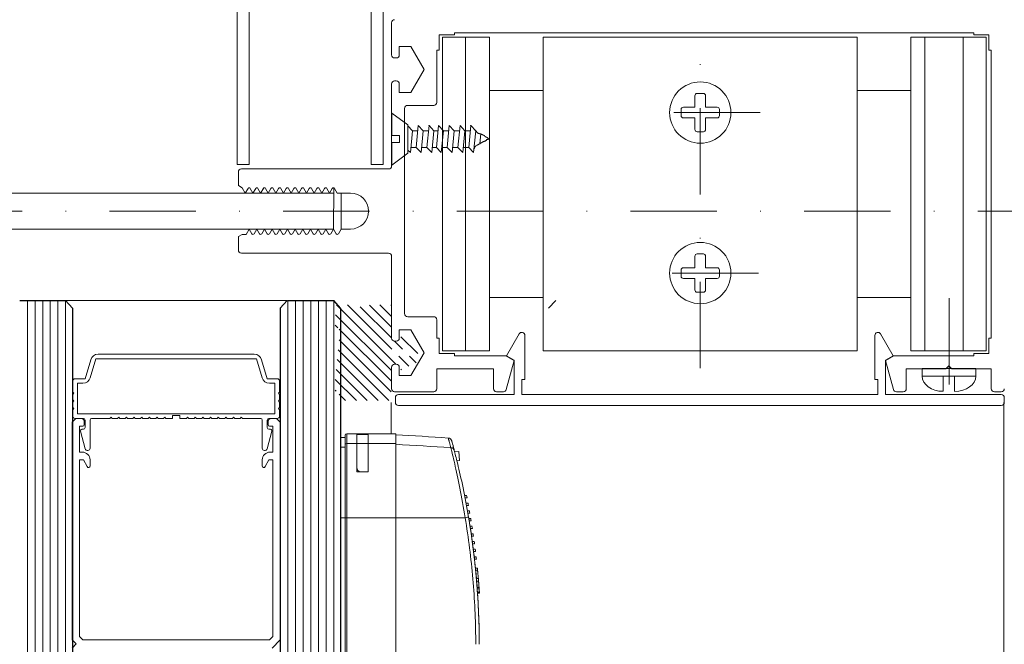
# Model space of a CAD drawing. Units: millimetres. Extents: x -84 to 1146, y 828 to 1719.
# Drawn here: x 46 to 174, y 1545 to 1627 of the extents above; entities that cross this region are included whole.
import ezdxf

# ---------------------------------------------------------------- set-up
doc = ezdxf.new("R2010")
doc.units = ezdxf.units.MM
doc.header["$MEASUREMENT"] = 0
doc.linetypes.add('DGN Style 4', pattern=[22.585464, 11.285678, -5.642839, 0.014107, -5.642839])
for name, color, linetype, lineweight in [('1048', 7, 'Continuous', 0), ('1049', 7, 'Continuous', 0), ('ACESSORIOS', 3, 'Continuous', 0), ('AM_0', 7, 'Continuous', 53), ('AM_5', 6, 'Continuous', 30), ('COTAS', 3, 'Continuous', 0), ('HACHURAS', 3, 'Continuous', 0), ('PERFIL', 3, 'Continuous', 0), ('PROJECAO', 3, 'Continuous', 0)]:
    doc.layers.add(name, color=color, linetype=linetype, lineweight=lineweight)

# ---------------------------------------------------------------- blocks, each defined once
blk = doc.blocks.new('36')
at = {"layer": 'ACESSORIOS', "color": 5, "linetype": 'Continuous', "lineweight": 0}
for p, q in [((-0.57, 10.48), (0.67, 10.6)), ((-1.77, 9.66), (1.09, 9.94)), ((-1.09, 9.03), (-1.77, 9.66)), ((-1.09, 9.73), (-1.09, 9.82)), ((-1.09, 9.03), (1.77, 9.3)), ((-1.09, 8.32), (-1.09, 9.03)), ((1.09, 9.94), (1.09, 9.95)), ((1.77, 9.3), (1.09, 9.94)), ((1.09, 8.53), (1.09, 9.24)), ((-1.77, 8.26), (1.09, 8.53)), ((-1.09, 7.62), (-1.77, 8.26)), ((-1.09, 7.62), (1.77, 7.9)), ((1.77, 7.9), (1.09, 8.53)), ((1.09, 7.13), (1.09, 7.83)), ((-1.77, 6.85), (1.09, 7.13)), ((-1.09, 6.22), (-1.77, 6.85)), ((-1.09, 6.92), (-1.09, 7.62)), ((-1.09, 6.22), (1.77, 6.49)), ((1.77, 6.49), (1.09, 7.13)), ((-1.77, 5.45), (1.09, 5.72)), ((-1.09, 4.81), (-1.77, 5.45)), ((-1.09, 5.51), (-1.09, 6.22)), ((1.09, 5.72), (1.09, 6.43)), ((1.77, 5.09), (1.09, 5.72)), ((-1.77, 4.22), (1.09, 4.49)), ((-1.09, 3.58), (-1.77, 4.22)), ((-1.09, 4.81), (1.77, 5.09)), ((-1.09, 4.27), (-1.09, 4.81)), ((-1.09, 4.28), (-1.09, 4.38)), ((-1.09, 3.58), (1.77, 3.86)), ((1.09, 4.49), (1.09, 4.99)), ((1.09, 4.49), (1.09, 4.5)), ((1.77, 3.86), (1.09, 4.49)), ((-1.77, 2.81), (1.09, 3.09)), ((-1.09, 2.18), (-1.77, 2.81)), ((-1.09, 2.88), (-1.09, 3.58)), ((1.09, 3.09), (1.09, 3.79)), ((1.77, 2.45), (1.09, 3.09)), ((-1.77, 1.41), (1.09, 1.68)), ((-1.43, 1.1), (-1.77, 1.41)), ((-1.09, 2.18), (1.77, 2.45)), ((-1.09, 1.47), (-1.09, 2.18)), ((1.09, 1.68), (1.09, 2.39)), ((1.71, 1.1), (1.09, 1.68)), ((-1.85, 1.1), (-3.4, -1)), ((1.85, 1.1), (-1.85, 1.1)), ((-0.45, -1), (-0.45, 0)), ((-0.45, 0), (0.45, 0)), ((1.85, 1.1), (3.4, -1)), ((-0.45, -1), (-3.4, -1)), ((0.45, -0.02), (0.45, -1)), ((3.4, -1), (0.45, -1))]:
    blk.add_line(p, q, dxfattribs=at)
for points, knots in [([(0, 11.68), (-0.03, 11.6), (-0.06, 11.45), (-0.05, 11.41), (-0.07, 11.34), (-0.18, 11.33), (-0.21, 11.24), (-0.29, 11.19), (-0.26, 11.14), (-0.31, 11.04), (-0.33, 11.01), (-0.34, 10.91), (-0.38, 10.89), (-0.43, 10.82), (-0.41, 10.8), (-0.46, 10.76), (-0.48, 10.72), (-0.49, 10.61), (-0.51, 10.6), (-0.59, 10.51), (-0.63, 10.48), (-0.67, 10.34), (-0.72, 10.32), (-0.73, 10.24), (-0.76, 10.24), (-0.8, 10.07), (-0.88, 10.04), (-0.92, 9.89), (-1.01, 9.88), (-1.04, 9.82), (-1.06, 9.83), (-1.24, 9.74), (-1.25, 9.74), (-1.28, 9.7)], [0, 0, 0, 0, 0.051439, 0.072585, 0.094945, 0.148925, 0.177318, 0.208117, 0.229263, 0.263962, 0.286322, 0.316684, 0.341831, 0.370224, 0.385176, 0.410323, 0.432683, 0.466448, 0.484229, 0.519793, 0.54494, 0.583668, 0.608815, 0.635405, 0.653187, 0.684808, 0.766724, 0.798345, 0.829966, 0.855113, 0.870066, 0.927124, 1, 1, 1, 1]), ([(0, 11.68), (0.1, 11.57), (0.24, 11.37), (0.26, 11.32), (0.3, 11.24), (0.36, 11.22), (0.38, 11.07), (0.42, 11.09), (0.5, 10.98), (0.51, 10.89), (0.58, 10.85), (0.59, 10.78), (0.63, 10.67), (0.72, 10.61), (0.69, 10.43), (0.73, 10.42), (0.72, 10.3), (0.78, 10.26), (0.8, 10.12), (0.95, 10.07), (1.01, 10.05), (1.03, 9.95), (1.11, 9.92), (1.13, 9.86), (1.16, 9.87)], [0, 0, 0, 0, 0.07678, 0.102261, 0.156401, 0.18506, 0.227914, 0.244954, 0.311716, 0.342019, 0.377118, 0.407421, 0.432902, 0.525013, 0.566753, 0.587018, 0.625497, 0.657854, 0.688156, 0.805193, 0.825457, 0.896684, 0.922166, 1, 1, 1, 1])]:
    blk.add_open_spline(points, degree=3, knots=knots, dxfattribs=at)
for p in [(1.77, 9.3), (1.77, 3.86)]:
    blk.add_point(p, dxfattribs=at)

msp = doc.modelspace()

# ---------------------------------------------------------------- hatches: boundary and pattern name
at = {"layer": 'ACESSORIOS', "linetype": 'Continuous', "lineweight": 0}
h = msp.add_hatch(dxfattribs=at)
h.set_pattern_fill('HATCH', color=4, style=0, pattern_type=2)
h.set_pattern_definition([(315, (77.0611, 1602.1394), (-0.707107, -0.707107), [])])
h.paths.add_polyline_path([(97.272, 1581.736, 0.2909299), (97.618, 1582.279), (97.618, 1583.954, 0.2909299), (97.272, 1584.497), (95.418, 1585.366), (95.418, 1584.616), (94.118, 1584.616), (94.118, 1589.366), (91.353, 1589.366), (90.853, 1588.866), (90.353, 1589.366), (89.853, 1588.866), (89.353, 1589.366), (89.353, 1589.366), (86.839, 1589.366), (86.839, 1588.966), (87.339, 1588.666), (87.339, 1588.366), (86.839, 1588.066), (86.839, 1587.766), (87.339, 1587.466), (87.339, 1587.166), (86.839, 1586.866), (86.839, 1586.566), (87.339, 1586.266), (87.339, 1585.966), (86.839, 1585.666), (86.839, 1585.366), (87.339, 1585.066), (87.339, 1584.766), (86.839, 1584.466), (86.839, 1584.166), (87.339, 1583.866), (87.339, 1583.566), (86.839, 1583.266), (86.839, 1583.116), (86.839, 1582.966), (87.339, 1582.666), (87.339, 1582.366), (86.839, 1582.066), (86.839, 1581.766), (87.339, 1581.466), (87.339, 1581.166), (86.839, 1580.866), (86.839, 1580.566), (87.339, 1580.266), (87.339, 1579.966), (86.839, 1579.666), (86.839, 1579.366), (87.339, 1579.066), (87.339, 1578.766), (86.839, 1578.466), (86.839, 1578.166), (87.339, 1577.866), (87.339, 1577.566), (86.839, 1577.266), (86.839, 1576.866), (94.118, 1576.866), (94.118, 1581.616), (95.418, 1581.616), (95.418, 1580.866)])
h.paths.add_polyline_path([(96.618, 1583.566), (96.618, 1582.666), (94.118, 1582.666), (94.118, 1583.566)], flags=16)

# ---------------------------------------------------------------- linework, layer by layer
at = {"layer": '1048', "ltscale": 1e-06}
for p, q in [((55.868, 1582.926), (76.265, 1582.926)), ((54.907, 1582.202), (54.197, 1579.726)), ((55.567, 1582.326), (54.857, 1579.85)), ((55.567, 1582.326), (76.567, 1582.326)), ((76.567, 1582.326), (77.277, 1579.85)), ((77.227, 1582.202), (77.937, 1579.726)), ((52.567, 1579.426), (52.567, 1577.976)), ((52.867, 1579.726), (54.197, 1579.726)), ((53.167, 1579.126), (53.167, 1575.126)), ((53.167, 1579.126), (53.896, 1579.126)), ((79.267, 1579.726), (77.937, 1579.726)), ((78.967, 1579.126), (78.238, 1579.126)), ((78.967, 1579.126), (78.967, 1575.126)), ((79.567, 1579.426), (79.567, 1577.976)), ((52.717, 1577.826), (52.567, 1577.976)), ((52.717, 1577.826), (52.567, 1577.676)), ((52.567, 1577.676), (52.567, 1576.976)), ((79.417, 1577.826), (79.567, 1577.976)), ((79.417, 1577.826), (79.567, 1577.676)), ((79.567, 1577.676), (79.567, 1576.976)), ((52.717, 1576.826), (52.567, 1576.976)), ((52.717, 1576.826), (52.567, 1576.676)), ((52.567, 1576.676), (52.567, 1575.976)), ((79.417, 1576.826), (79.567, 1576.976)), ((79.417, 1576.826), (79.567, 1576.676)), ((79.567, 1576.676), (79.567, 1575.976)), ((52.717, 1575.826), (52.567, 1575.976)), ((52.717, 1575.826), (52.567, 1575.676)), ((52.567, 1575.676), (52.567, 1574.826)), ((53.167, 1575.126), (78.967, 1575.126)), ((65.567, 1574.926), (66.567, 1574.926)), ((65.567, 1574.926), (65.567, 1574.526)), ((66.567, 1574.926), (66.567, 1574.526)), ((79.417, 1575.826), (79.567, 1575.976)), ((79.417, 1575.826), (79.567, 1575.676)), ((79.567, 1575.676), (79.567, 1574.826)), ((52.867, 1574.526), (53.967, 1574.526)), ((54.167, 1574.326), (54.167, 1573.326)), ((54.817, 1574.326), (54.817, 1570.651)), ((57.417, 1574.526), (55.017, 1574.526)), ((57.567, 1574.676), (57.417, 1574.526)), ((57.567, 1574.676), (57.717, 1574.526)), ((58.417, 1574.526), (57.717, 1574.526)), ((58.567, 1574.676), (58.417, 1574.526)), ((58.567, 1574.676), (58.717, 1574.526)), ((59.417, 1574.526), (58.717, 1574.526)), ((59.567, 1574.676), (59.417, 1574.526)), ((59.567, 1574.676), (59.717, 1574.526)), ((60.417, 1574.526), (59.717, 1574.526)), ((60.567, 1574.676), (60.417, 1574.526)), ((60.567, 1574.676), (60.717, 1574.526)), ((61.417, 1574.526), (60.717, 1574.526)), ((61.567, 1574.676), (61.417, 1574.526)), ((61.567, 1574.676), (61.717, 1574.526)), ((62.417, 1574.526), (61.717, 1574.526)), ((62.567, 1574.676), (62.417, 1574.526)), ((62.567, 1574.676), (62.717, 1574.526)), ((63.417, 1574.526), (62.717, 1574.526)), ((63.567, 1574.676), (63.417, 1574.526)), ((63.567, 1574.676), (63.717, 1574.526)), ((64.417, 1574.526), (63.717, 1574.526)), ((64.567, 1574.676), (64.417, 1574.526)), ((64.567, 1574.676), (64.717, 1574.526)), ((65.567, 1574.526), (64.717, 1574.526)), ((66.567, 1574.526), (67.417, 1574.526)), ((67.567, 1574.676), (67.417, 1574.526)), ((67.567, 1574.676), (67.717, 1574.526)), ((67.717, 1574.526), (68.417, 1574.526)), ((68.567, 1574.676), (68.417, 1574.526)), ((68.567, 1574.676), (68.717, 1574.526)), ((68.717, 1574.526), (69.417, 1574.526)), ((69.567, 1574.676), (69.417, 1574.526)), ((69.567, 1574.676), (69.717, 1574.526)), ((69.717, 1574.526), (70.417, 1574.526)), ((70.567, 1574.676), (70.417, 1574.526)), ((70.567, 1574.676), (70.717, 1574.526)), ((70.717, 1574.526), (71.417, 1574.526)), ((71.567, 1574.676), (71.417, 1574.526)), ((71.567, 1574.676), (71.717, 1574.526)), ((71.717, 1574.526), (72.417, 1574.526)), ((72.567, 1574.676), (72.417, 1574.526)), ((72.567, 1574.676), (72.717, 1574.526)), ((72.717, 1574.526), (73.417, 1574.526)), ((73.567, 1574.676), (73.417, 1574.526)), ((73.567, 1574.676), (73.717, 1574.526)), ((73.717, 1574.526), (74.417, 1574.526)), ((74.567, 1574.676), (74.417, 1574.526)), ((74.567, 1574.676), (74.717, 1574.526)), ((74.717, 1574.526), (77.117, 1574.526)), ((77.317, 1574.326), (77.317, 1570.651)), ((77.967, 1574.326), (77.967, 1573.326)), ((79.267, 1574.526), (78.167, 1574.526)), ((53.573, 1572.874), (54.193, 1570.561)), ((53.767, 1573.126), (53.967, 1573.126)), ((78.56, 1572.874), (77.94, 1570.561)), ((78.367, 1573.126), (78.167, 1573.126))]:
    msp.add_line(p, q, dxfattribs=at)
for centre, radius, start, end in [((55.868, 1581.926), 1, 90, 164), ((76.265, 1581.926), 1, 16, 90), ((52.867, 1579.426), 0.3, 90, 180), ((53.896, 1580.126), 1, 270, 344), ((78.238, 1580.126), 1, 196, 270), ((79.267, 1579.426), 0.3, 0, 90), ((52.867, 1574.826), 0.3, 180, 270), ((79.267, 1574.826), 0.3, 270, 0), ((53.967, 1574.326), 0.2, 0, 90), ((55.017, 1574.326), 0.2, 90, 180), ((77.117, 1574.326), 0.2, 0, 90), ((78.167, 1574.326), 0.2, 90, 180), ((53.767, 1572.926), 0.2, 90, 195), ((53.967, 1573.326), 0.2, 270, 0), ((78.167, 1573.326), 0.2, 180, 270), ((78.367, 1572.926), 0.2, 345, 90), ((54.5, 1570.643), 0.317, 195, 1.43093), ((77.634, 1570.643), 0.317, 178.56907, 345)]:
    msp.add_arc(centre, radius, start, end, dxfattribs=at)
at = {"layer": '1049', "ltscale": 1e-06}
for p, q in [((52.467, 1574.026), (52.967, 1574.526)), ((52.467, 1574.026), (52.467, 1545.612)), ((52.967, 1574.526), (53.667, 1574.526)), ((54.067, 1574.126), (54.067, 1573.726)), ((78.067, 1574.126), (78.067, 1573.726)), ((79.167, 1574.526), (78.467, 1574.526)), ((79.667, 1574.026), (79.167, 1574.526)), ((79.667, 1574.026), (79.667, 1545.612)), ((53.467, 1573.526), (53.467, 1570.126)), ((53.467, 1573.526), (53.867, 1573.526)), ((78.667, 1573.526), (78.267, 1573.526)), ((78.667, 1573.526), (78.667, 1570.126)), ((53.467, 1570.126), (53.817, 1570.126)), ((78.667, 1570.126), (78.317, 1570.126)), ((53.467, 1569.126), (53.467, 1546.026)), ((53.467, 1569.126), (53.967, 1569.126)), ((54.44, 1568.232), (53.967, 1569.126)), ((54.817, 1569.126), (54.817, 1568.326)), ((77.317, 1569.126), (77.317, 1568.326)), ((77.694, 1568.232), (78.167, 1569.126)), ((78.667, 1569.126), (78.167, 1569.126)), ((78.667, 1569.126), (78.667, 1546.026)), ((53.002, 1545.076), (52.467, 1545.612)), ((53.867, 1545.626), (53.467, 1546.026)), ((78.267, 1545.626), (53.867, 1545.626)), ((78.267, 1545.626), (78.667, 1546.026)), ((78.581, 1544.526), (79.667, 1545.612)), ((53.002, 1545.076), (52.467, 1544.54))]:
    msp.add_line(p, q, dxfattribs=at)
for centre, radius, start, end in [((53.667, 1574.126), 0.4, 0, 90), ((53.867, 1573.726), 0.2, 270, 0), ((78.467, 1574.126), 0.4, 90, 180), ((78.267, 1573.726), 0.2, 180, 270), ((53.817, 1569.126), 1, 0, 90), ((78.317, 1569.126), 1, 90, 180), ((54.617, 1568.326), 0.2, 207.90588, 0), ((77.517, 1568.326), 0.2, 180, 332.09412)]:
    msp.add_arc(centre, radius, start, end, dxfattribs=at)
at = {"layer": 'ACESSORIOS', "color": 6, "linetype": 'Continuous', "lineweight": 13}
for p, q in [((100.824, 1583.349), (100.824, 1624.349)), ((100.824, 1624.349), (106.974, 1624.349)), ((103.824, 1583.349), (103.824, 1624.349)), ((106.974, 1583.349), (106.974, 1624.349)), ((113.974, 1583.349), (113.974, 1624.349)), ((154.974, 1624.349), (113.974, 1624.349)), ((154.974, 1624.349), (154.974, 1583.349)), ((161.974, 1624.349), (161.974, 1583.349)), ((171.824, 1624.349), (161.974, 1624.349)), ((163.824, 1624.349), (163.824, 1583.349)), ((168.824, 1624.349), (168.824, 1583.349)), ((171.824, 1624.349), (171.824, 1583.349)), ((113.974, 1617.349), (106.974, 1617.349)), ((154.974, 1617.349), (161.974, 1617.349)), ((133.799, 1615.186), (133.799, 1616.686)), ((134.099, 1616.986), (134.899, 1616.986)), ((135.199, 1616.686), (135.199, 1615.186)), ((131.999, 1614.086), (131.999, 1614.886)), ((132.299, 1615.186), (133.799, 1615.186)), ((135.199, 1615.186), (136.699, 1615.186)), ((136.999, 1614.886), (136.999, 1614.086)), ((133.799, 1613.786), (132.299, 1613.786)), ((133.799, 1612.286), (133.799, 1613.786)), ((136.699, 1613.786), (135.199, 1613.786)), ((135.199, 1613.786), (135.199, 1612.286)), ((134.899, 1611.986), (134.099, 1611.986)), ((86.595, 1599.269), (86.65, 1604.621)), ((86.595, 1603.969), (38.935, 1603.969)), ((87.595, 1599.269), (87.595, 1603.969)), ((86.595, 1599.269), (38.996, 1599.269)), ((133.799, 1594.219), (133.799, 1595.719)), ((134.099, 1596.019), (134.899, 1596.019)), ((135.199, 1595.719), (135.199, 1594.219)), ((132.299, 1594.219), (133.799, 1594.219)), ((135.199, 1594.219), (136.699, 1594.219)), ((131.999, 1593.119), (131.999, 1593.919)), ((136.999, 1593.919), (136.999, 1593.119)), ((133.799, 1592.819), (132.299, 1592.819)), ((133.799, 1591.319), (133.799, 1592.819)), ((136.699, 1592.819), (135.199, 1592.819)), ((135.199, 1592.819), (135.199, 1591.319)), ((113.974, 1590.349), (106.974, 1590.349)), ((134.899, 1591.019), (134.099, 1591.019)), ((154.974, 1590.349), (161.974, 1590.349)), ((100.824, 1583.349), (106.974, 1583.349)), ((113.974, 1583.349), (154.974, 1583.349)), ((171.824, 1583.349), (161.974, 1583.349)), ((163.474, 1581.038), (163.474, 1580.049)), ((163.474, 1581.038), (170.474, 1581.038)), ((163.474, 1580.049), (170.474, 1580.049)), ((166.19, 1580.072), (166.19, 1578.072)), ((167.69, 1580.072), (167.69, 1578.072)), ((170.474, 1581.038), (170.474, 1580.049))]:
    msp.add_line(p, q, dxfattribs=at)
for centre in [(134.499, 1614.486), (134.499, 1593.519)]:
    msp.add_circle(centre, 4, dxfattribs=at)
at = {"layer": 'ACESSORIOS', "color": 6, "linetype": 'Continuous', "lineweight": 13, "extrusion": (0, 0, -1)}
for centre, start, end in [((-134.099, 1616.686), 0, 90), ((-134.899, 1616.686), 90, 180), ((-132.299, 1614.886), 0, 90), ((-136.699, 1614.886), 90, 180), ((-132.299, 1614.086), 270, 0), ((-136.699, 1614.086), 180, 270), ((-134.099, 1612.286), 270, 0), ((-134.899, 1612.286), 180, 270), ((-134.099, 1595.719), 0, 90), ((-134.899, 1595.719), 90, 180), ((-132.299, 1593.919), 0, 90), ((-136.699, 1593.919), 90, 180), ((-132.299, 1593.119), 270, 0), ((-136.699, 1593.119), 180, 270), ((-134.099, 1591.319), 270, 0), ((-134.899, 1591.319), 180, 270)]:
    msp.add_arc(centre, 0.3, start, end, dxfattribs=at)
for centre, major_axis, ratio, start_param, end_param in [((166.19, 1580.049), (-2.716, 0), 0.7278189, 4.712389, 6.2831853), ((167.707, 1580.071), (2.767, -0.023), 0.7227112, 0, 1.5707963)]:
    msp.add_ellipse(centre, major_axis=major_axis, ratio=ratio, start_param=start_param, end_param=end_param, dxfattribs=at)
at = {"layer": 'AM_0', "lineweight": 0, "ltscale": 1e-06}
for p, q in [((88.139, 1571.073), (88.139, 1572.326)), ((88.339, 1572.526), (94.739, 1572.526)), ((89.639, 1572.422), (89.639, 1571.267)), ((89.639, 1572.422), (91.139, 1572.422)), ((89.639, 1571.267), (89.639, 1572.422)), ((89.639, 1572.422), (91.139, 1572.422)), ((91.139, 1571.267), (91.139, 1572.422)), ((91.139, 1572.422), (91.139, 1571.267)), ((94.739, 1572.526), (94.739, 1571.267)), ((88.139, 1572.026), (87.539, 1572.026)), ((87.539, 1572.026), (87.539, 1500.026)), ((87.539, 1571.926), (87.539, 1521.928)), ((88.139, 1561.557), (88.139, 1571.073)), ((89.639, 1571.267), (89.639, 1567.557)), ((89.639, 1568.171), (89.639, 1571.267)), ((91.139, 1567.557), (91.139, 1571.267)), ((91.139, 1567.557), (91.139, 1571.267)), ((94.739, 1571.267), (94.739, 1561.557)), ((102.066, 1571.517), (102.101, 1571.388)), ((102.424, 1570.178), (102.955, 1570.224)), ((102.955, 1570.224), (103.06, 1569.029)), ((103.06, 1569.029), (102.723, 1568.999)), ((91.139, 1567.557), (89.639, 1567.557)), ((91.139, 1567.557), (90.139, 1567.557)), ((103.986, 1564.467), (103.731, 1564.467)), ((104.045, 1564.167), (103.79, 1564.167)), ((104.178, 1563.467), (103.924, 1563.467)), ((104.234, 1563.167), (103.98, 1563.167)), ((104.36, 1562.467), (104.106, 1562.467)), ((104.413, 1562.167), (104.159, 1562.167)), ((88.139, 1561.557), (88.139, 1504.736)), ((94.739, 1520.55), (94.739, 1561.557)), ((104.531, 1561.467), (104.278, 1561.467)), ((104.581, 1561.167), (104.328, 1561.167)), ((104.693, 1560.467), (104.439, 1560.467)), ((104.739, 1560.167), (104.486, 1560.167)), ((104.843, 1559.467), (104.591, 1559.467)), ((104.886, 1559.167), (104.634, 1559.167)), ((104.984, 1558.467), (104.731, 1558.467)), ((105.024, 1558.167), (104.772, 1558.167)), ((105.114, 1557.467), (104.862, 1557.467)), ((105.151, 1557.167), (104.899, 1557.167)), ((105.234, 1556.467), (104.982, 1556.467)), ((105.268, 1556.167), (105.016, 1556.167)), ((105.393, 1554.986), (105.141, 1554.986)), ((105.396, 1554.954), (105.145, 1554.954)), ((105.42, 1554.71), (105.169, 1554.71)), ((105.521, 1553.604), (105.27, 1553.604)), ((105.547, 1553.291), (105.297, 1553.291)), ((105.55, 1553.258), (105.299, 1553.258)), ((105.55, 1553.258), (105.547, 1553.291)), ((105.615, 1552.434), (105.364, 1552.434)), ((105.627, 1552.27), (105.376, 1552.27)), ((105.665, 1551.715), (105.415, 1551.715)), ((105.667, 1551.696), (105.416, 1551.696)), ((105.667, 1551.696), (105.665, 1551.715))]:
    msp.add_line(p, q, dxfattribs=at)
at = {"layer": 'AM_0', "lineweight": 0, "ltscale": 1e-06, "flags": 128}
for points in [[(101.596, 1571.969), (101.745, 1571.935), (101.877, 1571.857), (101.979, 1571.743), (102.016, 1571.676), (102.031, 1571.64), (102.039, 1571.614), (102.044, 1571.598), (102.054, 1571.561)], [(102.099, 1571.398), (102.096, 1571.407), (102.094, 1571.416), (102.091, 1571.425), (102.089, 1571.433), (102.087, 1571.442), (102.084, 1571.45), (102.082, 1571.458), (102.08, 1571.466), (102.078, 1571.473), (102.076, 1571.481), (102.074, 1571.488), (102.072, 1571.495), (102.07, 1571.501), (102.069, 1571.508), (102.067, 1571.514), (102.065, 1571.52), (102.064, 1571.526), (102.062, 1571.532), (102.061, 1571.537), (102.059, 1571.542), (102.058, 1571.547), (102.056, 1571.552), (102.055, 1571.556), (102.054, 1571.561)], [(102.099, 1571.398), (102.148, 1571.217), (102.212, 1570.981)], [(102.38, 1570.346), (102.372, 1570.376), (102.364, 1570.407), (102.356, 1570.437), (102.349, 1570.466), (102.341, 1570.496), (102.333, 1570.524), (102.326, 1570.553), (102.318, 1570.581), (102.311, 1570.609), (102.304, 1570.636), (102.297, 1570.663), (102.289, 1570.69), (102.282, 1570.716), (102.276, 1570.742), (102.269, 1570.768), (102.262, 1570.793), (102.255, 1570.818), (102.249, 1570.842), (102.243, 1570.866), (102.236, 1570.89), (102.23, 1570.913), (102.224, 1570.936), (102.218, 1570.958), (102.212, 1570.981)], [(104.249, 1561.64), (104.165, 1562.131), (104.078, 1562.622), (103.99, 1563.112), (103.899, 1563.597), (103.808, 1564.075), (103.715, 1564.546), (103.622, 1565.006), (103.529, 1565.457), (103.436, 1565.897), (103.344, 1566.327), (103.252, 1566.742), (103.163, 1567.142), (103.075, 1567.524), (102.99, 1567.888), (102.908, 1568.234), (102.83, 1568.561), (102.755, 1568.868), (102.685, 1569.153), (102.619, 1569.414), (102.559, 1569.651), (102.505, 1569.863), (102.457, 1570.05), (102.415, 1570.211), (102.38, 1570.346)], [(90.139, 1567.557), (90.098, 1567.559), (90.058, 1567.566), (90.019, 1567.576), (89.982, 1567.591), (89.946, 1567.608), (89.912, 1567.629), (89.881, 1567.651), (89.851, 1567.676), (89.824, 1567.702), (89.8, 1567.729), (89.777, 1567.757), (89.756, 1567.786), (89.738, 1567.816), (89.721, 1567.846), (89.705, 1567.878), (89.691, 1567.91), (89.678, 1567.943), (89.668, 1567.976), (89.659, 1568.009), (89.652, 1568.042), (89.646, 1568.075), (89.642, 1568.108), (89.639, 1568.14), (89.639, 1568.171)], [(105.639, 1545.026), (105.637, 1545.531), (105.634, 1546.036), (105.627, 1546.542), (105.618, 1547.047), (105.607, 1547.553), (105.593, 1548.058), (105.576, 1548.564), (105.557, 1549.069), (105.535, 1549.575), (105.51, 1550.08), (105.484, 1550.585), (105.454, 1551.091), (105.422, 1551.596), (105.388, 1552.1), (105.35, 1552.605), (105.311, 1553.11), (105.269, 1553.614), (105.224, 1554.118), (105.177, 1554.622), (105.127, 1555.126), (105.074, 1555.629), (105.02, 1556.132), (104.962, 1556.635), (104.902, 1557.137), (104.84, 1557.639), (104.775, 1558.141), (104.707, 1558.642), (104.637, 1559.143), (104.565, 1559.643), (104.489, 1560.143), (104.412, 1560.642), (104.332, 1561.141), (104.249, 1561.64)], [(105.42, 1554.71), (105.418, 1554.729), (105.416, 1554.747), (105.415, 1554.765), (105.413, 1554.782), (105.411, 1554.798), (105.41, 1554.814), (105.408, 1554.829), (105.407, 1554.843), (105.406, 1554.856), (105.404, 1554.869), (105.403, 1554.881), (105.402, 1554.892), (105.401, 1554.902), (105.4, 1554.911), (105.399, 1554.919), (105.399, 1554.927), (105.398, 1554.933), (105.397, 1554.939), (105.397, 1554.944), (105.397, 1554.948), (105.396, 1554.951), (105.396, 1554.953), (105.396, 1554.954), (105.396, 1554.955)], [(105.521, 1553.604), (105.518, 1553.645), (105.514, 1553.688), (105.51, 1553.733), (105.506, 1553.779), (105.502, 1553.827), (105.497, 1553.876), (105.493, 1553.926), (105.488, 1553.976), (105.484, 1554.026), (105.479, 1554.076), (105.475, 1554.126), (105.47, 1554.175), (105.466, 1554.225), (105.461, 1554.275), (105.457, 1554.325), (105.452, 1554.374), (105.447, 1554.422), (105.443, 1554.469), (105.439, 1554.515), (105.434, 1554.559), (105.43, 1554.6), (105.427, 1554.639), (105.423, 1554.676), (105.42, 1554.71)], [(105.547, 1553.291), (105.547, 1553.298), (105.546, 1553.305), (105.546, 1553.313), (105.545, 1553.322), (105.544, 1553.332), (105.543, 1553.342), (105.542, 1553.352), (105.541, 1553.363), (105.54, 1553.375), (105.539, 1553.387), (105.538, 1553.399), (105.537, 1553.413), (105.536, 1553.426), (105.535, 1553.44), (105.534, 1553.455), (105.532, 1553.47), (105.531, 1553.485), (105.53, 1553.501), (105.528, 1553.517), (105.527, 1553.534), (105.526, 1553.551), (105.524, 1553.569), (105.523, 1553.586), (105.521, 1553.604)], [(105.615, 1552.434), (105.612, 1552.463), (105.61, 1552.491), (105.608, 1552.518), (105.606, 1552.545), (105.604, 1552.572), (105.602, 1552.6), (105.6, 1552.63), (105.598, 1552.66), (105.595, 1552.692), (105.593, 1552.723), (105.59, 1552.756), (105.588, 1552.79), (105.585, 1552.827), (105.582, 1552.865), (105.579, 1552.906), (105.575, 1552.949), (105.572, 1552.995), (105.568, 1553.042), (105.564, 1553.089), (105.561, 1553.131), (105.558, 1553.168), (105.555, 1553.2), (105.552, 1553.23), (105.55, 1553.258)], [(105.656, 1551.859), (105.655, 1551.872), (105.654, 1551.886), (105.653, 1551.899), (105.652, 1551.914), (105.651, 1551.928), (105.65, 1551.943), (105.649, 1551.958), (105.648, 1551.974), (105.647, 1551.99), (105.645, 1552.006), (105.644, 1552.022), (105.643, 1552.039), (105.642, 1552.056), (105.641, 1552.073), (105.639, 1552.091), (105.638, 1552.11), (105.637, 1552.128), (105.635, 1552.147), (105.634, 1552.167), (105.633, 1552.187), (105.631, 1552.207), (105.63, 1552.228), (105.628, 1552.249), (105.627, 1552.27)], [(105.665, 1551.714), (105.665, 1551.715), (105.665, 1551.715), (105.665, 1551.717), (105.665, 1551.718), (105.665, 1551.721), (105.665, 1551.723), (105.665, 1551.727), (105.664, 1551.73), (105.664, 1551.735), (105.664, 1551.74), (105.663, 1551.745), (105.663, 1551.751), (105.663, 1551.757), (105.662, 1551.764), (105.662, 1551.771), (105.661, 1551.779), (105.66, 1551.787), (105.66, 1551.796), (105.659, 1551.806), (105.659, 1551.815), (105.658, 1551.826), (105.657, 1551.837), (105.656, 1551.848), (105.656, 1551.859)]]:
    msp.add_lwpolyline(points, dxfattribs=at)
at = {"layer": 'AM_0', "lineweight": 0, "ltscale": 1e-06}
for centre, radius, start, end in [((88.339, 1572.326), 0.2, 90, 180), ((66.371, 1073.209), 500.002, 85.96019, 86.74752), ((5.638, 1545.026), 100.25, 11.00699, 11.18172), ((5.638, 1545.026), 100.25, 10.42532, 10.59971), ((5.638, 1545.026), 100.25, 9.84473, 10.0188), ((5.638, 1545.026), 100, 0, 9.5151), ((5.638, 1545.026), 100.25, 9.26516, 9.43892), ((5.638, 1545.026), 100.25, 8.68654, 8.86003), ((5.638, 1545.026), 100.25, 8.10881, 8.28204), ((5.638, 1545.026), 100.25, 7.53192, 7.7049), ((5.638, 1545.026), 100.25, 6.95579, 7.12855), ((5.638, 1545.026), 100.25, 6.38036, 6.55292), ((5.638, 1545.026), 100.25, 5.68364, 5.70209), ((5.638, 1545.026), 100.25, 4.1439, 4.23793)]:
    msp.add_arc(centre, radius, start, end, dxfattribs=at)
at = {"layer": 'AM_5', "lineweight": 0, "ltscale": 1e-06}
for p, q in [((88.339, 1572.526), (88.339, 1571.267)), ((88.339, 1571.267), (88.339, 1561.557)), ((88.339, 1571.267), (89.639, 1571.267)), ((91.139, 1571.267), (89.639, 1571.267)), ((91.139, 1571.267), (94.739, 1571.267)), ((88.139, 1570.782), (87.539, 1570.782)), ((88.139, 1561.557), (87.539, 1561.557)), ((88.139, 1561.557), (88.339, 1561.557)), ((88.339, 1504.736), (88.339, 1561.557)), ((88.339, 1561.557), (94.739, 1561.557)), ((94.739, 1561.557), (103.793, 1561.557)), ((105.656, 1551.859), (105.405, 1551.859))]:
    msp.add_line(p, q, dxfattribs=at)
at = {"layer": 'AM_5', "lineweight": 0, "ltscale": 1e-06, "flags": 128}
for points in [[(101.596, 1571.969), (101.596, 1571.967), (101.598, 1571.96), (101.601, 1571.949), (101.605, 1571.934), (101.611, 1571.914), (101.617, 1571.889), (101.625, 1571.861), (101.634, 1571.828), (101.644, 1571.79), (101.656, 1571.748), (101.668, 1571.702), (101.682, 1571.651), (101.697, 1571.596), (101.713, 1571.536), (101.73, 1571.472), (101.748, 1571.404), (101.767, 1571.331), (101.788, 1571.254), (101.809, 1571.173), (101.832, 1571.087), (101.855, 1570.998), (101.88, 1570.904), (101.906, 1570.806), (101.932, 1570.703)], [(101.932, 1570.703), (101.966, 1570.568), (102.005, 1570.407), (102.051, 1570.222), (102.102, 1570.011), (102.158, 1569.777), (102.219, 1569.519), (102.285, 1569.238), (102.355, 1568.935), (102.43, 1568.612), (102.507, 1568.27), (102.587, 1567.911), (102.669, 1567.534), (102.754, 1567.14), (102.841, 1566.729), (102.929, 1566.304), (103.017, 1565.866), (103.106, 1565.418), (103.195, 1564.961), (103.284, 1564.494), (103.372, 1564.017), (103.46, 1563.533), (103.546, 1563.043), (103.63, 1562.548), (103.713, 1562.052), (103.793, 1561.557)], [(103.793, 1561.557), (103.876, 1561.061), (103.956, 1560.564), (104.033, 1560.067), (104.108, 1559.57), (104.18, 1559.072), (104.25, 1558.574), (104.317, 1558.075), (104.382, 1557.576), (104.444, 1557.076), (104.504, 1556.577), (104.561, 1556.076), (104.616, 1555.576), (104.668, 1555.075), (104.717, 1554.574), (104.764, 1554.073), (104.809, 1553.571), (104.851, 1553.069), (104.89, 1552.567), (104.927, 1552.065), (104.962, 1551.563), (104.994, 1551.06), (105.023, 1550.558), (105.05, 1550.055), (105.074, 1549.552), (105.096, 1549.049), (105.115, 1548.546), (105.132, 1548.043), (105.146, 1547.54), (105.157, 1547.037), (105.166, 1546.534), (105.172, 1546.031), (105.176, 1545.529), (105.178, 1545.026)]]:
    msp.add_lwpolyline(points, dxfattribs=at)
at = {"layer": 'AM_5', "lineweight": 0, "ltscale": 1e-06}
for centre, major_axis, ratio, start_param, end_param in [((88.339, 1571.073), (-0.2, 0), 0.9710673, 4.712389, 6.2831853), ((66.371, 1086.397), (-500.002, 0), 0.9710673, 4.6412062, 4.6556225), ((101.897, 1570.219), (0.484, 0.127), 0.9680143, 0, 1.2513379), ((103.756, 1561.557), (0.493, 0.083), 0.0124687, 4.7862612, 6.2831853)]:
    msp.add_ellipse(centre, major_axis=major_axis, ratio=ratio, start_param=start_param, end_param=end_param, dxfattribs=at)
at = {"layer": 'COTAS', "color": 2, "linetype": 'Continuous', "lineweight": 13}
for p, q in [((94.194, 1622.019), (94.194, 1626.219)), ((102.394, 1624.619), (100.394, 1624.619)), ((100.394, 1624.619), (100.394, 1622.619)), ((170.194, 1624.919), (102.394, 1624.919)), ((102.394, 1624.919), (102.394, 1624.619)), ((170.194, 1624.619), (170.194, 1624.919)), ((172.194, 1624.619), (170.194, 1624.619)), ((172.194, 1622.619), (172.194, 1624.619)), ((96.694, 1623.119), (95.194, 1623.119)), ((95.194, 1623.119), (95.194, 1622.019)), ((98.426, 1620.119), (96.694, 1623.119)), ((100.394, 1622.619), (100.094, 1622.619)), ((100.094, 1622.619), (100.094, 1615.819)), ((172.494, 1622.619), (172.194, 1622.619)), ((172.494, 1585.019), (172.494, 1622.619)), ((94.794, 1621.619), (94.594, 1621.619)), ((96.694, 1617.119), (98.426, 1620.119)), ((94.594, 1618.619), (94.794, 1618.619)), ((94.194, 1607.519), (94.194, 1618.219)), ((95.194, 1618.219), (95.194, 1617.119)), ((95.194, 1617.119), (96.694, 1617.119)), ((95.894, 1615.019), (95.894, 1588.219)), ((99.694, 1615.419), (96.294, 1615.419)), ((74.594, 1607.119), (93.794, 1607.119)), ((74.194, 1604.953), (74.194, 1606.719)), ((74.694, 1604.664), (74.194, 1604.953)), ((75.095, 1603.969), (74.694, 1604.664)), ((75.448, 1604.58), (75.095, 1603.969)), ((76.095, 1603.969), (75.742, 1604.58)), ((76.448, 1604.58), (76.095, 1603.969)), ((77.095, 1603.969), (76.742, 1604.58)), ((77.448, 1604.58), (77.095, 1603.969)), ((78.095, 1603.969), (77.742, 1604.58)), ((78.448, 1604.58), (78.095, 1603.969)), ((79.095, 1603.969), (78.742, 1604.58)), ((79.448, 1604.58), (79.095, 1603.969)), ((80.095, 1603.969), (79.742, 1604.58)), ((80.448, 1604.58), (80.095, 1603.969)), ((81.095, 1603.969), (80.742, 1604.58)), ((81.448, 1604.58), (81.095, 1603.969)), ((82.095, 1603.969), (81.742, 1604.58)), ((82.448, 1604.58), (82.095, 1603.969)), ((83.095, 1603.969), (82.742, 1604.58)), ((83.448, 1604.58), (83.095, 1603.969)), ((84.095, 1603.969), (83.742, 1604.58)), ((84.448, 1604.58), (84.095, 1603.969)), ((85.095, 1603.969), (84.742, 1604.58)), ((85.448, 1604.58), (85.095, 1603.969)), ((86.095, 1603.969), (85.742, 1604.58)), ((86.448, 1604.58), (86.095, 1603.969)), ((87.095, 1603.969), (86.742, 1604.58)), ((88.844, 1603.969), (87.095, 1603.969)), ((75.194, 1598.574), (75.595, 1599.269)), ((75.595, 1599.269), (75.948, 1598.658)), ((76.242, 1598.658), (76.595, 1599.269)), ((76.595, 1599.269), (76.948, 1598.658)), ((77.242, 1598.658), (77.595, 1599.269)), ((77.595, 1599.269), (77.948, 1598.658)), ((78.242, 1598.658), (78.595, 1599.269)), ((78.595, 1599.269), (78.948, 1598.658)), ((79.242, 1598.658), (79.595, 1599.269)), ((79.595, 1599.269), (79.948, 1598.658)), ((80.242, 1598.658), (80.595, 1599.269)), ((80.595, 1599.269), (80.948, 1598.658)), ((81.242, 1598.658), (81.595, 1599.269)), ((81.595, 1599.269), (81.948, 1598.658)), ((82.242, 1598.658), (82.595, 1599.269)), ((82.595, 1599.269), (82.948, 1598.658)), ((83.242, 1598.658), (83.595, 1599.269)), ((83.595, 1599.269), (83.948, 1598.658)), ((84.242, 1598.658), (84.595, 1599.269)), ((84.595, 1599.269), (84.948, 1598.658)), ((85.242, 1598.658), (85.595, 1599.269)), ((85.595, 1599.269), (85.948, 1598.658)), ((86.242, 1598.658), (86.595, 1599.269)), ((86.595, 1599.269), (86.948, 1598.658)), ((87.242, 1598.658), (87.595, 1599.269)), ((87.595, 1599.269), (88.844, 1599.269)), ((74.194, 1598.285), (74.694, 1598.574)), ((74.194, 1596.519), (74.194, 1598.285)), ((74.694, 1598.574), (75.194, 1598.574)), ((93.794, 1596.119), (74.594, 1596.119)), ((94.194, 1585.019), (94.194, 1595.719)), ((99.694, 1587.819), (96.294, 1587.819)), ((100.094, 1587.419), (100.094, 1585.019)), ((96.694, 1586.119), (95.194, 1586.119)), ((95.194, 1586.119), (95.194, 1585.019)), ((98.426, 1583.119), (96.694, 1586.119)), ((109.191, 1582.715), (110.845, 1585.579)), ((111.591, 1585.379), (111.591, 1579.638)), ((157.291, 1579.638), (157.291, 1585.379)), ((158.038, 1585.579), (159.691, 1582.715)), ((94.794, 1584.619), (94.594, 1584.619)), ((100.094, 1585.019), (100.394, 1585.019)), ((100.394, 1585.019), (100.394, 1583.019)), ((172.194, 1583.019), (172.194, 1585.019)), ((172.194, 1585.019), (172.494, 1585.019)), ((96.694, 1580.119), (98.426, 1583.119)), ((100.394, 1583.019), (102.394, 1583.019)), ((102.394, 1583.019), (102.394, 1582.719)), ((102.394, 1582.719), (109.154, 1582.719)), ((109.154, 1582.719), (110.194, 1582.119)), ((110.191, 1582.138), (109.191, 1582.715)), ((159.691, 1582.715), (158.691, 1582.138)), ((158.694, 1582.119), (159.733, 1582.719)), ((159.733, 1582.719), (170.194, 1582.719)), ((170.194, 1582.719), (170.194, 1583.019)), ((170.194, 1583.019), (172.194, 1583.019)), ((94.594, 1581.619), (94.794, 1581.619)), ((110.194, 1582.119), (109.174, 1578.316)), ((110.191, 1577.638), (110.191, 1582.138)), ((158.691, 1582.138), (158.691, 1577.638)), ((159.713, 1578.316), (158.694, 1582.119)), ((166.944, 1581.419), (166.544, 1581.019)), ((167.344, 1581.019), (166.944, 1581.419)), ((94.194, 1578.419), (94.194, 1581.219)), ((95.194, 1581.219), (95.194, 1580.119)), ((95.194, 1580.119), (96.694, 1580.119)), ((107.494, 1581.019), (100.094, 1581.019)), ((100.094, 1581.019), (100.094, 1578.419)), ((107.494, 1578.419), (107.494, 1581.019)), ((166.544, 1581.019), (161.394, 1581.019)), ((161.394, 1581.019), (161.394, 1578.419)), ((172.494, 1581.019), (167.344, 1581.019)), ((172.494, 1578.419), (172.494, 1581.019)), ((111.591, 1579.638), (111.191, 1579.638)), ((111.191, 1579.638), (111.191, 1577.638)), ((157.691, 1579.638), (157.291, 1579.638)), ((157.691, 1577.638), (157.691, 1579.638)), ((99.694, 1578.019), (94.594, 1578.019)), ((95.091, 1577.638), (110.191, 1577.638)), ((108.788, 1578.019), (107.894, 1578.019)), ((111.191, 1577.638), (157.691, 1577.638)), ((158.691, 1577.638), (173.791, 1577.638)), ((160.994, 1578.019), (160.099, 1578.019)), ((173.794, 1578.019), (172.894, 1578.019)), ((94.691, 1576.638), (94.691, 1577.238)), ((173.791, 1576.238), (95.091, 1576.238)), ((174.191, 1577.238), (174.191, 1576.638))]:
    msp.add_line(p, q, dxfattribs=at)
at = {"layer": 'COTAS', "color": 2, "linetype": 'Continuous', "lineweight": 13, "extrusion": (0, 0, -1)}
for centre, start, end in [((-94.594, 1626.219), 0, 90), ((-94.594, 1622.019), 270, 0), ((-94.794, 1622.019), 180, 270), ((-94.594, 1618.219), 0, 90), ((-94.794, 1618.219), 90, 180), ((-99.694, 1615.819), 180, 270), ((-74.594, 1606.719), 0, 90), ((-74.594, 1596.519), 270, 0), ((-99.694, 1587.419), 90, 180.03035), ((-111.191, 1585.379), 29.99998, 180), ((-157.691, 1585.379), 0, 150.00002), ((-94.594, 1585.019), 270, 0), ((-94.794, 1585.019), 180, 270), ((-94.594, 1581.219), 0, 90), ((-94.794, 1581.219), 90, 180), ((-94.594, 1578.419), 270, 0), ((-95.091, 1577.238), 0, 90), ((-99.694, 1578.419), 180, 270), ((-107.894, 1578.419), 270, 0), ((-108.788, 1578.419), 195.00011, 270), ((-160.099, 1578.419), 270, 344.99989), ((-160.994, 1578.419), 180, 270), ((-172.894, 1578.419), 270, 0), ((-173.791, 1577.238), 90, 180), ((-173.794, 1578.419), 180, 270), ((-95.091, 1576.638), 270, 0), ((-173.791, 1576.638), 180, 270)]:
    msp.add_arc(centre, 0.4, start, end, dxfattribs=at)
at = {"layer": 'COTAS', "color": 2, "linetype": 'Continuous', "lineweight": 13}
for centre, radius, start, end in [((96.294, 1615.019), 0.4, 90, 180), ((93.794, 1607.519), 0.4, 270, 0), ((75.595, 1604.495), 0.17, 30.0001, 149.99984), ((76.595, 1604.495), 0.17, 30.00053, 149.99984), ((77.595, 1604.495), 0.17, 30.00053, 149.99984), ((78.595, 1604.495), 0.17, 30.00053, 149.99984), ((79.595, 1604.495), 0.17, 30.00053, 149.99984), ((80.595, 1604.495), 0.17, 30.00053, 149.99984), ((81.595, 1604.495), 0.17, 30.00053, 149.99984), ((82.595, 1604.495), 0.17, 30.00053, 149.99984), ((83.595, 1604.495), 0.17, 30.00053, 149.99984), ((84.595, 1604.495), 0.17, 30.00053, 149.99984), ((85.595, 1604.495), 0.17, 30.00053, 149.99984), ((86.595, 1604.495), 0.17, 30.00053, 149.99984), ((88.844, 1601.619), 2.35, 270, 90), ((76.095, 1598.743), 0.17, 210.00016, 329.9999), ((77.095, 1598.743), 0.17, 210.00016, 329.99948), ((78.095, 1598.743), 0.17, 210.00016, 329.99948), ((79.095, 1598.743), 0.17, 210.00016, 329.99948), ((80.095, 1598.743), 0.17, 210.00016, 329.99948), ((81.095, 1598.743), 0.17, 210.00016, 329.99948), ((82.095, 1598.743), 0.17, 210.00016, 329.99948), ((83.095, 1598.743), 0.17, 210.00016, 329.99948), ((84.095, 1598.743), 0.17, 210.00016, 329.99948), ((85.095, 1598.743), 0.17, 210.00016, 329.99948), ((86.095, 1598.743), 0.17, 210.00016, 329.99948), ((87.095, 1598.743), 0.17, 210.00016, 329.99948), ((93.794, 1595.719), 0.4, 0, 90), ((96.294, 1588.219), 0.4, 180.03059, 270)]:
    msp.add_arc(centre, radius, start, end, dxfattribs=at)
at = {"layer": 'HACHURAS', "color": 3, "linetype": 'Continuous', "lineweight": 0}
for p, q in [((46.637, 1451.207), (46.637, 1589.926)), ((47.637, 1451.207), (47.637, 1589.926)), ((48.637, 1451.207), (48.637, 1589.926)), ((49.637, 1451.207), (49.637, 1589.926)), ((50.637, 1451.207), (50.637, 1589.926)), ((51.637, 1451.207), (51.637, 1589.926)), ((80.637, 1451.207), (80.637, 1589.926)), ((81.637, 1451.207), (81.637, 1589.926)), ((82.637, 1451.207), (82.637, 1589.926)), ((83.637, 1451.207), (83.637, 1589.926)), ((84.637, 1451.207), (84.637, 1589.926)), ((85.637, 1451.207), (85.637, 1589.926)), ((86.637, 1451.207), (86.637, 1589.926))]:
    msp.add_line(p, q, dxfattribs=at)
at = {"layer": 'PERFIL', "color": 2, "linetype": 'Continuous', "lineweight": 30}
for p, q in [((45.637, 1589.926), (51.637, 1589.926)), ((52.539, 1588.926), (51.637, 1589.926)), ((80.569, 1589.926), (79.667, 1588.926)), ((80.637, 1589.926), (86.637, 1589.926)), ((87.539, 1588.926), (86.637, 1589.926)), ((52.539, 1588.926), (52.539, 1451.207)), ((79.667, 1588.926), (79.667, 1451.207)), ((87.539, 1588.926), (87.539, 1451.207))]:
    msp.add_line(p, q, dxfattribs=at)
at = {"layer": 'PERFIL', "color": 1, "linetype": 'Continuous', "lineweight": 30}
msp.add_line((114.667, 1588.926), (115.637, 1589.926), dxfattribs=at)
at = {"layer": 'PERFIL', "color": 2, "linetype": 'Continuous', "lineweight": 13, "flags": 128}
msp.add_lwpolyline([(91.506, 1629.74), (75.616, 1629.74), (75.616, 1607.685), (74.036, 1607.685), (74.036, 1631.32), (93.086, 1631.32), (93.086, 1607.685), (91.506, 1607.685), (91.506, 1629.74)], close=True, dxfattribs=at)
at = {"layer": 'PROJECAO', "color": 4, "linetype": 'DGN Style 4', "lineweight": 0}
for p, q in [((134.474, 1581.106), (134.474, 1626.065)), ((142.322, 1614.5), (128.449, 1614.5)), ((12.018, 1601.619), (179.49, 1601.619)), ((142.114, 1593.5), (128.449, 1593.5)), ((166.974, 1590.236), (166.974, 1577.949))]:
    msp.add_line(p, q, dxfattribs=at)
at = {"layer": 'PROJECAO', "color": 254, "linetype": 'Continuous', "lineweight": 0}
msp.add_line((51.637, 1589.926), (80.569, 1589.926), dxfattribs=at)
at = {"layer": 'PROJECAO', "color": 4, "linetype": 'Continuous', "lineweight": 0}
for p, q in [((94.12, 1576.594), (94.12, 1572.526)), ((174.12, 1576.594), (174.12, 1450.972))]:
    msp.add_line(p, q, dxfattribs=at)

# ---------------------------------------------------------------- block references
at = {"layer": 'ACESSORIOS', "color": 5, "linetype": 'Continuous', "lineweight": 0, "extrusion": (0, 0, -1), "rotation": 90}
msp.add_blockref('36', (-95.232, 1611.024), dxfattribs=at)

doc.saveas('drawing.dxf')
